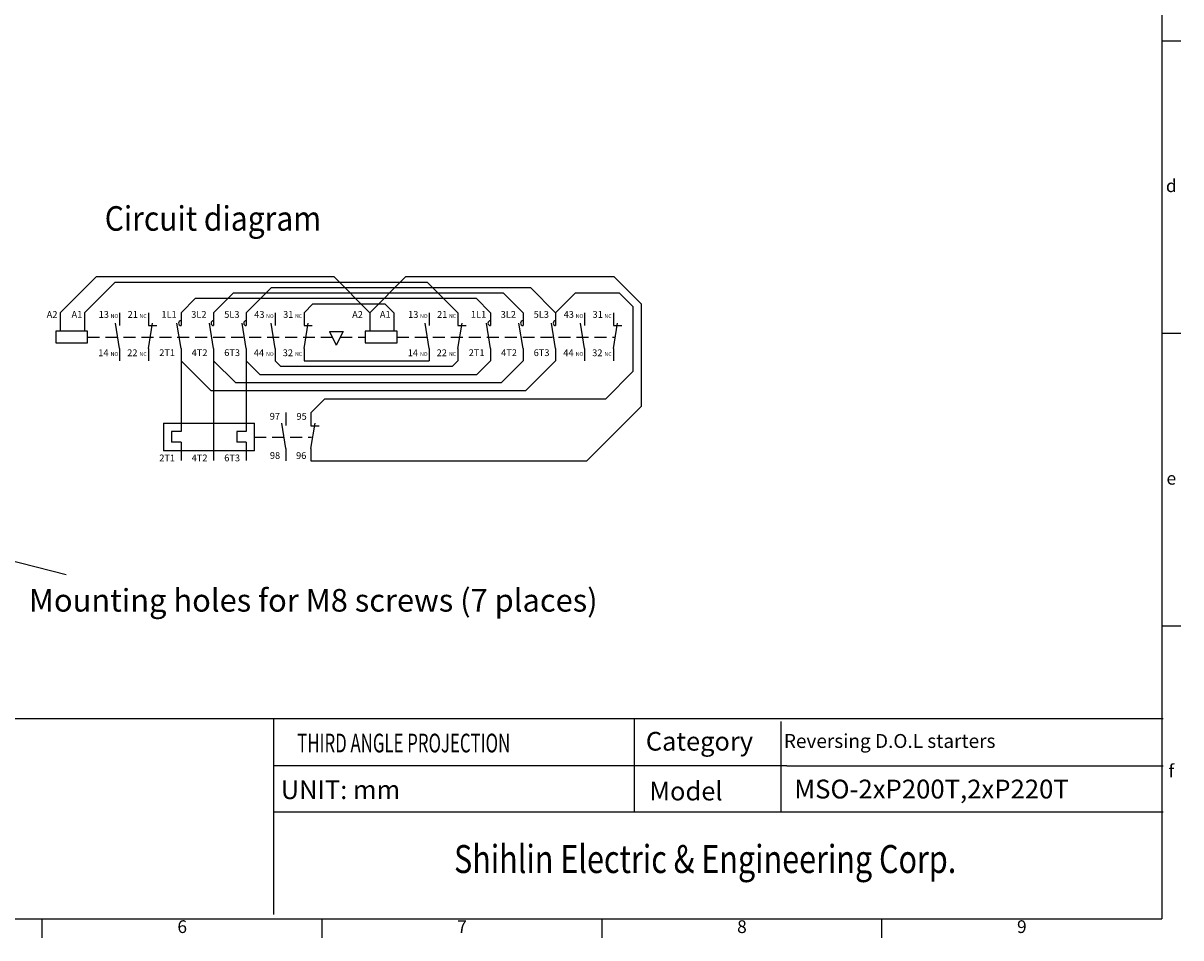
# Model space of a CAD drawing. Extents: x 3801 to 5157, y 6 to 957.
# Drawn here: x 4543 to 5157, y 6 to 491 of the extents above; entities that cross this region are included whole.
import ezdxf
from ezdxf.enums import TextEntityAlignment as Align

# ---------------------------------------------------------------- set-up
doc = ezdxf.new("R2010")
doc.units = 0
doc.header["$MEASUREMENT"] = 0
doc.linetypes.add('DASHED2', pattern=[9.525, 6.35, -3.175])
doc.layers.get('0').update_dxf_attribs({"linetype": 'CONTINUOUS'})
for name, color, linetype in [('2', 2, 'CONTINUOUS'), ('4', 4, 'CONTINUOUS'), ('DIM', 2, 'CONTINUOUS'), ('外框', 5, 'CONTINUOUS'), ('文字', 6, 'CONTINUOUS'), ('標註', 3, 'CONTINUOUS')]:
    doc.layers.add(name, color=color, linetype=linetype)
doc.styles.add('DAYUFP', font='COMPLEX.shx', dxfattribs={"bigfont": 'chineset.shx'})
doc.styles.add('DAYUMP', font='complex.shx', dxfattribs={"bigfont": 'chineset.shx'})
doc.styles.add('DAYUSP', font='simplex.shx', dxfattribs={"bigfont": 'chineset.shx'})
doc.styles.add('SIMPLEX', font='simplex_.ttf', dxfattribs={"width": 0.8})
doc.styles.get("Standard").update_dxf_attribs({"font": 'simplex.shx', "bigfont": 'chineset.shx'})

# ---------------------------------------------------------------- blocks, each defined once
blk = doc.blocks.new('*X14')
at = {"layer": '2'}
blk.add_line((4533.35, 206.87), (4565.94, 198.42), dxfattribs=at)
blk.add_solid([(4533.18, 206.22), (4529.48, 207.87), (4533.52, 207.51)], dxfattribs=at)

msp = doc.modelspace()

# ---------------------------------------------------------------- linework, layer by layer
at = {"color": 7}
msp.add_line((4644.19274, 311.87663), (4644.19274, 285.95663), dxfattribs=at)
at = {"layer": '2'}
for p, q in [((4562.8606, 337.40226), (4582.00574, 356.5474)), ((4582.00574, 356.5474), (4707.87547, 356.5474)), ((4727.0206, 337.40226), (4707.87547, 356.5474)), ((4727.0206, 337.40226), (4746.16574, 356.5474)), ((4746.16574, 356.5474), (4856.51333, 356.5474)), ((4870.91333, 342.1474), (4856.51333, 356.5474)), ((4575.63589, 337.40226), (4591.90103, 353.6674)), ((4591.90103, 353.6674), (4757.5276, 353.6674)), ((4661.47259, 337.40226), (4674.85773, 350.7874)), ((4674.85773, 350.7874), (4812.24745, 350.7874)), ((4773.79274, 337.40226), (4757.5276, 353.6674)), ((4825.63259, 337.40226), (4812.24745, 350.7874)), ((4626.91274, 337.40226), (4634.53787, 345.0274)), ((4634.53787, 345.0274), (4783.4476, 345.0274)), ((4644.19259, 337.40226), (4654.69773, 347.9074)), ((4654.69773, 347.9074), (4797.84745, 347.9074)), ((4791.07274, 337.40226), (4783.4476, 345.0274)), ((4808.35259, 337.40226), (4797.84745, 347.9074)), ((4825.63259, 337.40226), (4836.13773, 347.9074)), ((4836.13773, 347.9074), (4859.39333, 347.9074)), ((4866.59333, 340.7074), (4859.39333, 347.9074)), ((4692.13777, 337.40226), (4696.8829, 342.1474)), ((4696.8829, 342.1474), (4735.05076, 342.1474)), ((4739.79589, 337.40226), (4735.05076, 342.1474)), ((4866.59333, 340.7074), (4866.59333, 306.11663)), ((4870.91333, 342.1474), (4870.91333, 287.57546)), ((4705.66671, 327.32604), (4712.86671, 327.32604)), ((4705.66671, 327.32604), (4709.26671, 320.12604)), ((4712.86671, 327.32604), (4709.26671, 320.12604)), ((4626.91274, 311.87663), (4642.75274, 296.03663)), ((4644.19259, 311.87663), (4655.71259, 300.35663)), ((4661.47259, 311.87663), (4668.67259, 304.67663)), ((4676.80177, 311.87663), (4679.68177, 308.99663)), ((4679.68177, 308.99663), (4770.91274, 308.99663)), ((4692.13777, 311.87663), (4758.45674, 311.87663)), ((4773.79274, 311.87663), (4770.91274, 308.99663)), ((4791.07274, 311.87663), (4783.87274, 304.67663)), ((4808.35259, 311.87663), (4796.83259, 300.35663)), ((4825.63259, 311.87663), (4809.79259, 296.03663)), ((4668.67259, 304.67663), (4783.87274, 304.67663)), ((4852.19333, 291.71663), (4866.59333, 306.11663)), ((4642.75274, 296.03663), (4809.79259, 296.03663)), ((4655.71259, 300.35663), (4796.83259, 300.35663)), ((4695.82571, 284.3011), (4703.24125, 291.71663)), ((4703.24125, 291.71663), (4852.19333, 291.71663)), ((4870.91333, 287.57546), (4842.11333, 258.77546)), ((4695.82571, 258.77546), (4842.11333, 258.77546))]:
    msp.add_line(p, q, dxfattribs=at)
at = {"layer": '4', "color": 7}
for p, q in [((4562.8606, 337.40226), (4562.8606, 327.54106)), ((4575.63589, 337.40226), (4575.63589, 327.51639)), ((4727.0206, 337.40226), (4727.0206, 327.54106)), ((4739.79589, 337.40226), (4739.79589, 327.51639))]:
    msp.add_line(p, q, dxfattribs=at)
at = {"layer": '4', "color": 0}
for p, q in [((4609.63274, 330.52239), (4614.05085, 330.52239)), ((4692.13777, 330.52239), (4696.55588, 330.52239)), ((4773.79274, 330.52239), (4778.21085, 330.52239)), ((4856.29777, 330.52239), (4860.71588, 330.52239))]:
    msp.add_line(p, q, dxfattribs=at)
at = {"layer": '4', "color": 7, "linetype": 'DASHED2'}
for p, q in [((4577.31392, 324.44604), (4707.10671, 324.44604)), ((4711.42671, 324.44604), (4724.62794, 324.44604)), ((4741.47392, 324.44604), (4857.28595, 324.44604)), ((4665.70631, 271.40224), (4696.05357, 271.40224))]:
    msp.add_line(p, q, dxfattribs=at)
at = {"layer": '4', "color": 7}
for points in [[(4560.46794, 321.37568), (4577.31392, 321.37568), (4577.31392, 327.51639), (4560.46794, 327.51639)], [(4724.62794, 321.37568), (4741.47392, 321.37568), (4741.47392, 327.51639), (4724.62794, 327.51639)]]:
    msp.add_lwpolyline(points, close=True, dxfattribs=at)
at = {"layer": '4', "color": 0}
for centre in [(4626.91274, 331.8495), (4644.19259, 331.8495), (4661.47259, 331.8495), (4791.07274, 331.8495), (4808.35259, 331.8495), (4825.63259, 331.8495)]:
    msp.add_arc(centre, 1.3271, 90, 270, dxfattribs=at)
at = {"layer": 'DIM', "color": 0}
for p, q in [((4594.29674, 318.36968), (4592.21614, 331.86717)), ((4594.29674, 337.40226), (4594.29674, 330.52239)), ((4594.29674, 337.40226), (4594.29674, 330.52239)), ((4609.63274, 337.40226), (4609.63274, 330.52239)), ((4609.63274, 337.40226), (4609.63274, 330.52239)), ((4609.63274, 318.36968), (4611.82492, 331.8495)), ((4626.91274, 318.36968), (4624.72055, 331.8495)), ((4626.91274, 337.40226), (4626.91274, 330.52239)), ((4644.19259, 318.36968), (4642.0004, 331.8495)), ((4644.19259, 337.40226), (4644.19259, 330.52239)), ((4661.47259, 318.36968), (4659.2804, 331.8495)), ((4661.47259, 337.40226), (4661.47259, 330.52239)), ((4676.80177, 318.36968), (4674.72117, 331.86717)), ((4676.80177, 337.40226), (4676.80177, 330.52239)), ((4676.80177, 337.40226), (4676.80177, 330.52239)), ((4692.13777, 337.40226), (4692.13777, 330.52239)), ((4692.13777, 337.40226), (4692.13777, 330.52239)), ((4692.13777, 318.36968), (4694.32995, 331.8495)), ((4758.45674, 318.36968), (4756.37614, 331.86717)), ((4758.45674, 337.40226), (4758.45674, 330.52239)), ((4758.45674, 337.40226), (4758.45674, 330.52239)), ((4773.79274, 337.40226), (4773.79274, 330.52239)), ((4773.79274, 337.40226), (4773.79274, 330.52239)), ((4773.79274, 318.36968), (4775.98492, 331.8495)), ((4791.07274, 318.36968), (4788.88055, 331.8495)), ((4791.07274, 337.40226), (4791.07274, 330.52239)), ((4808.35259, 318.36968), (4806.1604, 331.8495)), ((4808.35259, 337.40226), (4808.35259, 330.52239)), ((4825.63259, 318.36968), (4823.4404, 331.8495)), ((4825.63259, 337.40226), (4825.63259, 330.52239)), ((4840.96177, 318.36968), (4838.88117, 331.86717)), ((4840.96177, 337.40226), (4840.96177, 330.52239)), ((4840.96177, 337.40226), (4840.96177, 330.52239)), ((4856.29777, 337.40226), (4856.29777, 330.52239)), ((4856.29777, 337.40226), (4856.29777, 330.52239)), ((4856.29777, 318.36968), (4858.48995, 331.8495)), ((4594.29674, 318.36968), (4594.29674, 311.87663)), ((4609.63274, 318.36968), (4609.63274, 311.87663)), ((4626.91274, 318.36968), (4626.91274, 311.87663)), ((4644.19259, 318.36968), (4644.19259, 311.87663)), ((4661.47259, 318.36968), (4661.47259, 311.87663)), ((4676.80177, 318.36968), (4676.80177, 311.87663)), ((4692.13777, 318.36968), (4692.13777, 311.87663)), ((4758.45674, 318.36968), (4758.45674, 311.87663)), ((4773.79274, 318.36968), (4773.79274, 311.87663)), ((4773.79274, 318.36968), (4773.79274, 311.87663)), ((4791.07274, 318.36968), (4791.07274, 311.87663)), ((4808.35259, 318.36968), (4808.35259, 311.87663)), ((4825.63259, 318.36968), (4825.63259, 311.87663)), ((4840.96177, 318.36968), (4840.96177, 311.87663)), ((4856.29777, 318.36968), (4856.29777, 311.87663)), ((4626.91274, 311.87663), (4626.91274, 274.43663)), ((4661.47274, 311.87663), (4661.47274, 274.43663)), ((4644.19274, 285.95663), (4644.19274, 258.96792)), ((4682.56528, 284.35847), (4682.56528, 277.4786)), ((4695.82571, 284.3011), (4695.82571, 277.42122)), ((4695.82571, 284.3011), (4695.82571, 277.42122)), ((4617.55274, 278.75663), (4617.55274, 264.04786)), ((4617.55274, 278.75663), (4665.79274, 278.75663)), ((4665.79274, 264.04786), (4665.79274, 278.75663)), ((4682.56528, 265.32589), (4680.37309, 278.8057)), ((4695.82571, 265.26851), (4698.0179, 278.74833)), ((4695.82571, 277.42122), (4700.24383, 277.42122)), ((4621.87274, 274.43663), (4621.87274, 268.67663)), ((4626.91274, 274.43663), (4621.87274, 274.43663)), ((4656.43274, 274.43663), (4656.43274, 268.67663)), ((4661.47274, 274.43663), (4656.43274, 274.43663)), ((4626.91274, 268.67663), (4621.87274, 268.67663)), ((4626.91274, 268.67663), (4626.91274, 258.96792)), ((4661.47274, 268.67663), (4656.43274, 268.67663)), ((4661.47274, 268.67663), (4661.47274, 258.96792)), ((4682.56528, 265.32589), (4682.56528, 258.83284)), ((4695.82571, 265.26851), (4695.82571, 258.77546)), ((4665.79274, 264.04786), (4617.55274, 264.04786))]:
    msp.add_line(p, q, dxfattribs=at)
at = {"layer": '外框'}
for p, q in [((5147.16649, 947.13159), (5147.16649, 15.84325)), ((5157.28919, 481.48742), (5147.16649, 481.48742)), ((5157.28919, 326.2727), (5147.16649, 326.2727)), ((5157.28919, 171.05797), (5147.16649, 171.05797)), ((3810.97017, 15.84325), (5147.16649, 15.84325)), ((4553.30146, 5.72055), (4553.30146, 15.84325)), ((4701.76772, 5.72055), (4701.76772, 15.84325)), ((4850.23397, 5.72055), (4850.23397, 15.84325)), ((4998.70023, 5.72055), (4998.70023, 15.84325))]:
    msp.add_line(p, q, dxfattribs=at)
at = {"layer": '外框', "color": 5}
for p, q in [((3810.97017, 122.13159), (5147.87734, 122.13159)), ((4675.97734, 122.13159), (4675.97734, 18.18159)), ((4867.23863, 122.13159), (4867.23863, 72.63159)), ((4945.11232, 120.53145), (4945.11232, 72.63159)), ((4675.97734, 72.63159), (5147.87734, 72.63159))]:
    msp.add_line(p, q, dxfattribs=at)
at = {"layer": '標註', "color": 5}
for q in [(4675.97734, 96.91581), (5147.87734, 96.91581)]:
    msp.add_line((4948.22734, 96.91581), q, dxfattribs=at)

# ---------------------------------------------------------------- block references
at = {"layer": '2'}
msp.add_blockref('*X14', (0, 0), dxfattribs=at)

# ---------------------------------------------------------------- texts
at = {"layer": '2', "linetype": 'Continuous', "style": 'SIMPLEX', "width": 0.9}
msp.add_text('Circuit diagram', height=13, dxfattribs=at).set_placement((4586.4219, 380.88252))
at = {"layer": '2', "linetype": 'Continuous'}
msp.add_text('Mounting holes for M8 screws (7 places)', height=12, dxfattribs=at).set_placement((4546.17277, 178.79681))
at = {"layer": '4', "color": 0}
for s, height, p in [('A2', 3.6, (4555.64008, 334.61113)), ('A1', 3.6, (4568.83059, 334.69773)), ('13', 3.6, (4583.21745, 334.65459)), ('21', 3.6, (4598.55345, 334.65459)), ('1L1', 3.6, (4616.51626, 334.67022)), ('3L2', 3.6, (4632.30213, 334.67022)), ('5L3', 3.6, (4649.80901, 334.67022)), ('43', 3.6, (4665.72248, 334.65459)), ('31', 3.6, (4681.05848, 334.65459)), ('A2', 3.6, (4717.68881, 334.61113)), ('A1', 3.6, (4732.39347, 334.69773)), ('13', 3.6, (4747.37745, 334.65459)), ('21', 3.6, (4762.71345, 334.65459)), ('1L1', 3.6, (4780.67626, 334.67022)), ('3L2', 3.6, (4796.46213, 334.67022)), ('5L3', 3.6, (4813.96901, 334.67022)), ('43', 3.6, (4829.88248, 334.65459)), ('31', 3.6, (4845.21848, 334.65459)), ('NO', 2.016, (4589.54936, 334.60063)), ('NC', 2.016, (4604.88536, 334.60063)), ('NO', 2.016, (4672.05439, 334.60063)), ('NC', 2.016, (4687.39039, 334.60063)), ('NO', 2.016, (4753.70936, 334.60063)), ('NC', 2.016, (4769.04536, 334.60063)), ('NO', 2.016, (4836.21439, 334.60063)), ('NC', 2.016, (4851.55039, 334.60063)), ('14', 3.6, (4583.0134, 314.31511)), ('NO', 2.016, (4589.54936, 314.45629)), ('22', 3.6, (4598.3494, 314.31511)), ('NC', 2.016, (4604.88536, 314.45629)), ('2T1', 3.6, (4615.35352, 314.37344)), ('4T2', 3.6, (4632.54215, 314.37344)), ('6T3', 3.6, (4649.81416, 314.37344)), ('44', 3.6, (4665.51843, 314.31511)), ('NO', 2.016, (4672.05439, 314.45629)), ('32', 3.6, (4680.85443, 314.31511)), ('NC', 2.016, (4687.39039, 314.45629)), ('14', 3.6, (4747.1734, 314.31511)), ('NO', 2.016, (4753.70936, 314.45629)), ('22', 3.6, (4762.5094, 314.31511)), ('NC', 2.016, (4769.04536, 314.45629)), ('2T1', 3.6, (4779.51352, 314.37344)), ('4T2', 3.6, (4796.70215, 314.37344)), ('6T3', 3.6, (4813.97416, 314.37344)), ('44 ', 3.6, (4829.67843, 314.31511)), ('NO', 2.016, (4836.21439, 314.45629)), ('32', 3.6, (4845.01443, 314.31511)), ('NC', 2.016, (4851.55039, 314.45629))]:
    msp.add_text(s, height=height, dxfattribs=at).set_placement(p)
at = {"layer": 'DIM', "color": 0}
for s, p in [('97', (4673.94779, 280.64061)), ('95', (4688.12689, 280.58324)), ('2T1', (4615.35352, 258.5407)), ('4T2', (4632.54215, 258.5407)), ('6T3', (4649.81416, 258.5407)), ('98', (4674.03984, 259.85386)), ('96', (4687.92283, 259.79649))]:
    msp.add_text(s, height=3.6, dxfattribs=at).set_placement(p)
at = {"layer": '文字', "style": 'DAYUFP'}
for s, p in [('d', (5152.22784, 403.88006)), ('e', (5152.22784, 248.66533)), ('f', (5152.22784, 93.45061)), ('6', (4627.53459, 10.7819)), ('7', (4776.00085, 10.7819)), ('8', (4924.4671, 10.7819)), ('9', (5072.93336, 10.7819))]:
    msp.add_text(s, height=6.74847, dxfattribs=at).set_placement(p, align=Align.MIDDLE)
at = {"layer": '文字'}
for s, height, style, width, p in [('THIRD ANGLE PROJECTION', 9.9, 'DAYUSP', 0.66, (4745.0507, 107.79146)), ('Shihlin Electric & Engineering Corp.', 14.85, 'DAYUMP', 0.8, (4904.95245, 45.61498))]:
    msp.add_text(s, height=height, dxfattribs=dict(at, style=style, width=width)).set_placement(p, align=Align.MIDDLE)
at = {"layer": '文字', "style": 'DAYUSP'}
for s, p in [('Category', (4873.47226, 110.01452)), ('UNIT: mm', (4679.81064, 84.28714)), ('Model', (4875.33909, 83.58327))]:
    msp.add_text(s, height=9.9, dxfattribs=at).set_placement(p, align=Align.MIDDLE_LEFT)
at = {"layer": '文字'}
for s, height, p in [('Reversing D.O.L starters', 7.392, (4946.6955, 110.1751)), ('MSO-2xP200T,2xP220T', 10, (4952.20068, 84.65086))]:
    msp.add_text(s, height=height, dxfattribs=at).set_placement(p, align=Align.MIDDLE_LEFT)

doc.saveas('drawing.dxf')
